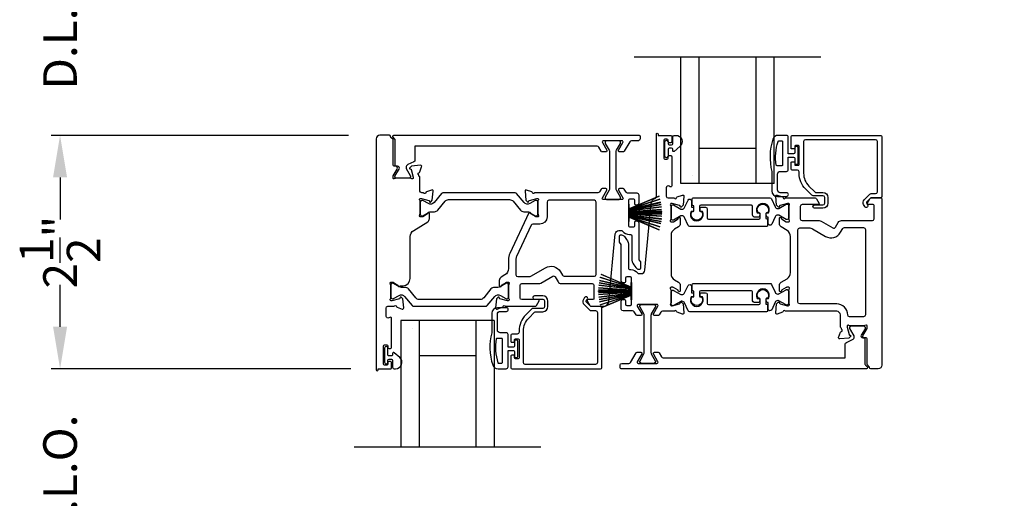
# Model space of a CAD drawing. Extents: x 3 to 309, y -731 to -665.
# Drawn here: x 217 to 228, y -700 to -695 of the extents above; entities that cross this region are included whole.
import ezdxf

# ---------------------------------------------------------------- set-up
doc = ezdxf.new("R2010")
doc.units = 0
doc.header["$LTSCALE"] = 2
doc.header["$MEASUREMENT"] = 0
doc.header["$PDMODE"] = 3
doc.layers.get('0').update_dxf_attribs({"linetype": 'CONTINUOUS'})
doc.layers.get('DEFPOINTS').update_dxf_attribs({"color": 3, "linetype": 'CONTINUOUS'})
doc.layers.add('Dim', color=7, linetype='CONTINUOUS')
doc.styles.get("Standard").update_dxf_attribs({"font": 'arial.ttf'})
doc.dimstyles.new('STANDARD 1.5', dxfattribs={"dimtxt": 0.36, "dimasz": 0.45, "dimexe": 0.09375, "dimexo": 0.27, "dimgap": 0.135, "dimtad": 0, "dimdec": 4, "dimzin": 0, "dimdsep": 46, "dimlunit": 4, "dimtxsty": 'STANDARD', "dimcen": 0, "dimadec": 0, "dimazin": 0, "dimtfac": 1, "dimtdec": 4, "dimtofl": 0, "dimtmove": 0, "dimatfit": 3, "dimfxl": 1, "dimtolj": 1, "dimtzin": 0, "dimarcsym": 0})

# ---------------------------------------------------------------- blocks, each defined once
blk = doc.blocks.new('*D246')
at = {"layer": 'DEFPOINTS', "color": 0, "transparency": 16777216}
for p in [(226.816, -683.125), (226.816, -687.54), (238.98, -697.345)]:
    blk.add_point(p, dxfattribs=at)
at = {"layer": 'Dim', "color": 0, "lineweight": -2, "transparency": 16777216}
for p, q in [((226.816, -687.27), (226.816, -683.031)), ((238.98, -697.075), (238.98, -683.031)), ((227.266, -683.125), (229.883, -683.125)), ((238.53, -683.125), (235.912, -683.125))]:
    blk.add_line(p, q, dxfattribs=at)
at = {"layer": 'Dim', "color": 0, "transparency": 16777216}
for points in [[(227.266, -683.05), (227.266, -683.2), (226.816, -683.125)], [(238.53, -683.05), (238.53, -683.2), (238.98, -683.125)]]:
    blk.add_solid(points, dxfattribs=at)
at = {"layer": 'Dim', "color": 0, "transparency": 16777216, "insert": (232.898, -683.125), "char_height": 0.36, "attachment_point": 5}
blk.add_mtext('\\A1;EXTERIOR JAMB WIDTH\\PLEFT SIDE', dxfattribs=at)
blk = doc.blocks.new('*D247')
at = {"layer": 'DEFPOINTS', "color": 0, "transparency": 16777216}
for p in [(226.816, -681.625), (226.816, -687.54), (239.48, -697.345)]:
    blk.add_point(p, dxfattribs=at)
at = {"layer": 'Dim', "color": 0, "lineweight": -2, "transparency": 16777216}
for p, q in [((226.816, -687.27), (226.816, -681.531)), ((239.48, -697.075), (239.48, -681.531)), ((227.266, -681.625), (228.638, -681.625)), ((239.03, -681.625), (237.657, -681.625))]:
    blk.add_line(p, q, dxfattribs=at)
at = {"layer": 'Dim', "color": 0, "transparency": 16777216}
for points in [[(227.266, -681.55), (227.266, -681.7), (226.816, -681.625)], [(239.03, -681.55), (239.03, -681.7), (239.48, -681.625)]]:
    blk.add_solid(points, dxfattribs=at)
at = {"layer": 'Dim', "color": 0, "transparency": 16777216, "insert": (233.148, -681.625), "char_height": 0.36, "attachment_point": 5}
blk.add_mtext('\\A1;EXTERIOR ROUGH OPENING WIDTH\\PLEFT SIDE', dxfattribs=at)
blk = doc.blocks.new('*D260')
at = {"layer": 'DEFPOINTS', "color": 0, "transparency": 16777216}
for p in [(224.062, -693.533), (217.677, -695.891), (221.035, -695.891)]:
    blk.add_point(p, dxfattribs=at)
at = {"layer": 'Dim', "color": 0, "lineweight": -2, "transparency": 16777216}
for p, q in [((217.677, -693.083), (217.677, -692.633)), ((223.792, -693.533), (217.583, -693.533)), ((220.765, -695.891), (217.583, -695.891)), ((217.677, -696.341), (217.677, -696.791))]:
    blk.add_line(p, q, dxfattribs=at)
at = {"layer": 'Dim', "color": 0, "transparency": 16777216}
for points in [[(217.602, -693.083), (217.752, -693.083), (217.677, -693.533)], [(217.602, -696.341), (217.752, -696.341), (217.677, -695.891)]]:
    blk.add_solid(points, dxfattribs=at)
at = {"layer": 'Dim', "color": 0, "transparency": 16777216, "insert": (217.677, -694.712), "char_height": 0.36, "attachment_point": 5, "rotation": 90}
blk.add_mtext('\\A1;D.L.O.', dxfattribs=at)
blk = doc.blocks.new('*D268')
at = {"layer": 'DEFPOINTS', "color": 0, "transparency": 16777216}
for p in [(221.035, -695.891), (217.677, -698.39), (221.062, -698.39)]:
    blk.add_point(p, dxfattribs=at)
at = {"layer": 'Dim', "color": 0, "lineweight": -2, "transparency": 16777216}
for p, q in [((220.765, -695.891), (217.583, -695.891)), ((217.677, -696.341), (217.677, -696.664)), ((217.677, -697.94), (217.677, -697.617)), ((220.792, -698.39), (217.583, -698.39))]:
    blk.add_line(p, q, dxfattribs=at)
at = {"layer": 'Dim', "color": 0, "transparency": 16777216}
for points in [[(217.602, -696.341), (217.752, -696.341), (217.677, -695.891)], [(217.602, -697.94), (217.752, -697.94), (217.677, -698.39)]]:
    blk.add_solid(points, dxfattribs=at)
at = {"layer": 'Dim', "color": 0, "transparency": 16777216, "insert": (217.677, -697.14), "char_height": 0.36, "attachment_point": 5, "rotation": 90}
blk.add_mtext('\\A1;2{\\H1x;\\S1/2;}"', dxfattribs=at)
blk = doc.blocks.new('*D269')
at = {"layer": 'DEFPOINTS', "color": 0, "transparency": 16777216}
for p in [(221.062, -698.39), (217.677, -700.748), (221.062, -700.748)]:
    blk.add_point(p, dxfattribs=at)
at = {"layer": 'Dim', "color": 0, "lineweight": -2, "transparency": 16777216}
for p, q in [((217.677, -697.94), (217.677, -697.49)), ((220.792, -698.39), (217.583, -698.39)), ((220.792, -700.748), (217.583, -700.748)), ((217.677, -701.198), (217.677, -701.648))]:
    blk.add_line(p, q, dxfattribs=at)
at = {"layer": 'Dim', "color": 0, "transparency": 16777216}
for points in [[(217.602, -697.94), (217.752, -697.94), (217.677, -698.39)], [(217.602, -701.198), (217.752, -701.198), (217.677, -700.748)]]:
    blk.add_solid(points, dxfattribs=at)
at = {"layer": 'Dim', "color": 0, "transparency": 16777216, "insert": (217.677, -699.569), "char_height": 0.36, "attachment_point": 5, "rotation": 90}
blk.add_mtext('\\A1;D.L.O.', dxfattribs=at)
blk = doc.blocks.new('A$C6E241AF7')
for p, q in [((0, 1), (1.353, 1)), ((0, 0.804), (0, 1)), ((0.089, 0.875), (0.089, 0.875)), ((0, 0.804), (1.353, 0.804)), ((0, 0.196), (0, 0.804)), ((0.375, 0.196), (0.375, 0.804)), ((0, 0.196), (1.353, 0.196)), ((0, 0), (0, 0.196)), ((0, 0), (1.353, 0))]:
    blk.add_line(p, q)
blk = doc.blocks.new('A$C33282C36')
for p, q in [((0.385, 1.101), (0.521, 0.78)), ((0.522, 0.78), (0.386, 1.101)), ((0.417, 1.11), (0.524, 0.78)), ((0.525, 0.78), (0.418, 1.111)), ((0.451, 1.118), (0.529, 0.78)), ((0.53, 0.78), (0.452, 1.119)), ((0.475, 1.123), (0.535, 0.78)), ((0.536, 0.78), (0.475, 1.123)), ((0.5, 1.126), (0.542, 0.78)), ((0.543, 0.78), (0.501, 1.126)), ((0.529, 1.129), (0.553, 0.78)), ((0.554, 0.78), (0.53, 1.129)), ((0.551, 1.13), (0.557, 0.78)), ((0.558, 0.78), (0.552, 1.13)), ((0.563, 1.13), (0.563, 0.78)), ((0.568, 0.78), (0.568, 1.13)), ((0.578, 1.13), (0.572, 0.78)), ((0.573, 0.78), (0.579, 1.13)), ((0.6, 1.129), (0.576, 0.78)), ((0.577, 0.78), (0.601, 1.129)), ((0.629, 1.126), (0.587, 0.78)), ((0.588, 0.78), (0.63, 1.126)), ((0.655, 1.123), (0.594, 0.78)), ((0.595, 0.78), (0.656, 1.123)), ((0.678, 1.119), (0.6, 0.78)), ((0.601, 0.78), (0.679, 1.118)), ((0.712, 1.111), (0.605, 0.78)), ((0.606, 0.78), (0.713, 1.11)), ((0.744, 1.101), (0.608, 0.78)), ((0.609, 0.78), (0.745, 1.101)), ((0.472, 0.78), (0.472, 0.777)), ((0.521, 0.78), (0.472, 0.78)), ((0.472, 0.777), (0.658, 0.777)), ((0.524, 0.78), (0.522, 0.78)), ((0.529, 0.78), (0.525, 0.78)), ((0.535, 0.78), (0.53, 0.78)), ((0.542, 0.78), (0.536, 0.78)), ((0.553, 0.78), (0.543, 0.78)), ((0.557, 0.78), (0.554, 0.78)), ((0.563, 0.78), (0.558, 0.78)), ((0.572, 0.78), (0.568, 0.78)), ((0.576, 0.78), (0.573, 0.78)), ((0.587, 0.78), (0.577, 0.78)), ((0.594, 0.78), (0.588, 0.78)), ((0.6, 0.78), (0.595, 0.78)), ((0.605, 0.78), (0.601, 0.78)), ((0.608, 0.78), (0.606, 0.78)), ((0.658, 0.78), (0.609, 0.78)), ((0.658, 0.777), (0.658, 0.78))]:
    blk.add_line(p, q)
for start, end in [(108.4621, 108.5638), (105.0854, 105.1869), (101.5776, 101.6791), (99.1156, 99.2171), (96.5475, 96.6489), (93.5884, 93.6898), (91.3679, 91.4693), (89.7465, 90.2535), (88.5307, 88.6321), (86.3102, 86.4116), (83.3511, 83.4525), (80.7829, 80.8844), (78.3209, 78.4224), (74.8131, 74.9146), (71.4362, 71.5379)]:
    blk.add_arc((0.565, 0.565), 0.565, start, end)

msp = doc.modelspace()

# ---------------------------------------------------------------- linework, layer by layer
for p, q in [((225.82566, -695.05321), (223.82566, -695.05321)), ((222.82566, -699.22702), (220.82566, -699.22702))]:
    msp.add_line(p, q)
for points in [[(221.2198, -698.38947, 0.41421356), (221.22768, -698.3816), (221.22768, -698.32255, 0.41421356), (221.21587, -698.31073), (221.20012, -698.31073, 0.41421356), (221.18831, -698.32255), (221.18831, -698.33829, -0.41421356), (221.1765, -698.3501), (221.15287, -698.3501, -0.41421356), (221.14106, -698.33829), (221.14106, -698.14538, -0.41421356), (221.15287, -698.13357), (221.1765, -698.13357, -0.41421356), (221.18831, -698.14538), (221.18831, -698.16113, 0.41421356), (221.20012, -698.17294), (221.21587, -698.17294, 0.41421356), (221.22768, -698.16113), (221.22768, -697.84907, 0.57735027), (221.20996, -697.83884), (221.19815, -697.84566, -0.57735027), (221.16862, -697.82862), (221.16862, -697.73987, -0.41421356), (221.18831, -697.72018), (221.25552, -697.72018, -0.79270964), (221.2785, -697.7211, 0.26372467), (221.28606, -697.72997), (221.3416, -697.75018, 0.54861879), (221.35741, -697.73806), (221.34889, -697.64064), (221.33153, -697.62328, 0.57735027), (221.31835, -697.62681), (221.31657, -697.63347, -0.26794919), (221.311, -697.63903), (221.23147, -697.66034), (221.2236, -697.66034, -0.68850026), (221.21572, -697.63973, 0.21342177), (221.21966, -697.63093), (221.21966, -697.50386, 0.0632542), (221.21941, -697.5019), (221.21204, -697.47334, -0.49031436), (221.21966, -697.46349), (221.24018, -697.46349, -0.13787212), (221.24633, -697.46522), (221.29568, -697.49534, 0.36108942), (221.29975, -697.50724), (221.30311, -697.50929, 0.58105419), (221.31808, -697.50102), (221.34761, -697.50102, 0.41421356), (221.42635, -697.42228), (221.42635, -696.97515, -0.26141256), (221.46407, -696.90794), (221.61376, -696.81657, 0.26141256), (221.63261, -696.78297), (221.63261, -696.72555, 0.5855191), (221.61764, -696.71715), (221.61428, -696.7192, 0.36108851), (221.61021, -696.7311), (221.56086, -696.76122, -0.13786834), (221.55471, -696.76294), (221.53419, -696.76294, -0.49031436), (221.52657, -696.7531), (221.53394, -696.72454, 0.0632542), (221.53419, -696.72257), (221.53419, -696.59551, 0.21342177), (221.53025, -696.58671, -0.68850026), (221.53813, -696.56609), (221.546, -696.56609), (221.62553, -696.5874, -0.26794919), (221.6311, -696.59297), (221.63288, -696.59963, 0.57735027), (221.64606, -696.60316), (221.66342, -696.5858), (221.67194, -696.48838, 0.54861879), (221.65614, -696.47626), (221.60059, -696.49647, 0.26372467), (221.59303, -696.50534, -0.79270964), (221.57005, -696.50625), (221.55037, -696.50625, -0.41421356), (221.53068, -696.48657), (221.53068, -696.34167, 0.26794919), (221.52478, -696.33144, -0.26794919), (221.51887, -696.32122), (221.51887, -696.31334, -0.79279195), (221.51979, -696.29036, 0.26372467), (221.52865, -696.2828), (221.54887, -696.22726, 0.54861864), (221.53674, -696.21145), (221.43933, -696.21997), (221.42197, -696.23734, 0.57735027), (221.4255, -696.25051), (221.43215, -696.25229, -0.26794919), (221.43772, -696.25786), (221.45903, -696.33739), (221.45903, -696.34527, -0.68850026), (221.43841, -696.35314, 0.21342177), (221.42961, -696.3492), (221.28365, -696.3492, 0.0632542), (221.28168, -696.34945), (221.25312, -696.35683, -0.49031436), (221.24328, -696.3492), (221.24328, -696.32868, -0.13787212), (221.24501, -696.32253), (221.28808, -696.25197, 0.58552409), (221.27128, -696.22203), (221.25509, -696.22203, -0.41421356), (221.24328, -696.21022), (221.24328, -695.94129, 0.19891237), (221.23982, -695.93294), (221.22042, -695.91354, -0.19891237), (221.21696, -695.90519), (221.21696, -695.90192, 0.41421356), (221.20515, -695.89011), (221.10169, -695.89011, 0.41421356), (221.06232, -695.92948), (221.06232, -698.40128, 1), (221.08201, -698.40128), (221.08201, -698.38947), (221.2198, -698.38947)], [(225.15683, -696.72044, -0.44001075), (225.16942, -696.73418), (225.16768, -696.7541, -0.38887852), (225.15591, -696.76488), (225.11157, -696.76488, -0.41421356), (225.09189, -696.7452), (225.09189, -696.65059, 0.41421356), (225.08008, -696.63878), (224.53789, -696.63878, 0.41421356), (224.52608, -696.65059), (224.52608, -696.69731, 0.41421356), (224.53451, -696.70573), (224.54734, -696.70573, -1.78930967), (224.4435, -696.70573), (224.45636, -696.70573, 0.41421356), (224.46478, -696.69731), (224.46478, -696.64349), (224.45491, -696.64187, -0.36733728), (224.44502, -696.63022), (224.44502, -696.57185, -0.41421356), (224.45683, -696.56004), (225.27707, -696.56004, -0.29147336), (225.29491, -696.57141), (225.33427, -696.65582, 0.29147336), (225.36282, -696.67401), (225.36865, -696.67401, 0.13157099), (225.37455, -696.67243), (225.45187, -696.62782, -0.13157099), (225.45581, -696.62676), (225.46394, -696.62676, -0.41421356), (225.47968, -696.64251), (225.47968, -696.77637, -0.41421356), (225.46394, -696.79212), (225.45576, -696.79212, -0.13156902), (225.45183, -696.79106), (225.37446, -696.74643, 0.13156902), (225.36865, -696.74487), (225.36273, -696.74487, 0.29147337), (225.33435, -696.76295), (225.29741, -696.84218, -0.80258477), (225.25974, -696.83383), (225.25974, -696.76488), (225.25228, -696.76488, -0.38887909), (225.24051, -696.7541), (225.23877, -696.73418, -0.44001016), (225.25136, -696.72044), (225.26487, -696.72044, 1.66729115), (225.14331, -696.72044), (225.15683, -696.72044)], [(222.45679, -697.77547, 1), (222.45679, -697.73547), (222.35979, -697.73547, 0.41421356), (222.29979, -697.79547), (222.29979, -698.00347, 0.14693812), (222.31049, -698.34851, 0.32253718), (222.36739, -698.38947), (222.45479, -698.38947, 0.41421356), (222.47479, -698.36947), (222.47479, -698.19247), (222.53279, -698.19247, -0.41421356), (222.54479, -698.20447), (222.54479, -698.25647, 0.41421356), (222.55679, -698.26847), (222.56779, -698.26847, 0.41421356), (222.57979, -698.25647), (222.57979, -698.09347, 0.41421356), (222.56779, -698.08147), (222.55679, -698.08147, 0.41421356), (222.54479, -698.09347), (222.54479, -698.14547, -0.41421356), (222.53279, -698.15747), (222.47479, -698.15747), (222.47479, -698.02347, 0.41421356), (222.45479, -698.00347), (222.38979, -698.00347, -0.41421356), (222.35979, -697.97347), (222.35979, -697.80547, -0.41421356), (222.38979, -697.77547), (222.45679, -697.77547)], [(221.23831, -698.22545), (221.23831, -698.24047, -0.41421356), (221.22631, -698.25247), (221.20031, -698.25247, -0.41421356), (221.18831, -698.24047), (221.18831, -698.16719, 1), (221.15287, -698.16719), (221.15287, -698.31876, 1), (221.18831, -698.31876), (221.18831, -698.29947, -0.41421356), (221.20031, -698.28747), (221.22631, -698.28747, -0.41421356), (221.23831, -698.29947), (221.23831, -698.37347, 0.41421356), (221.25431, -698.38947), (221.27031, -698.38947, 0.69372468), (221.31492, -698.27015), (221.25483, -698.21792, 0.64322161), (221.23831, -698.22545)]]:
    msp.add_lwpolyline(points, format="xyb")
for points in [[(221.24081, -695.90355), (221.24081, -695.90192, -0.41421356), (221.25262, -695.89011), (223.87773, -695.89011, -0.41421356), (223.88954, -695.90192), (223.88954, -695.92948, -0.41421356), (223.86985, -695.94917), (223.79485, -695.94917, 0.26794857), (223.77781, -695.95901), (223.71871, -696.06137, -0.26794857), (223.70848, -696.06728), (223.66756, -696.06728, -0.57735104), (223.65734, -696.04956), (223.70507, -695.96688, 0.57735104), (223.69484, -695.94917), (223.4947, -695.94917, 0.57735104), (223.48447, -695.96688), (223.5322, -696.04956, -0.57735104), (223.52197, -696.06728), (223.48106, -696.06728, -0.26794857), (223.47083, -696.06137), (223.44583, -696.01807, 0.26794857), (223.42878, -696.00822), (221.47768, -696.00822), (221.47768, -696.1549, -0.29147336), (221.46632, -696.17274), (221.39993, -696.2037, 0.29147336), (221.38174, -696.23225), (221.38174, -696.23817, 0.13157099), (221.38332, -696.24407), (221.42793, -696.32139, -0.13157099), (221.42899, -696.32533), (221.42899, -696.33345, -0.41421356), (221.41324, -696.3492), (221.27938, -696.3492, -0.41421356), (221.26363, -696.33345), (221.26363, -696.33018, -0.13787212), (221.26652, -696.31992), (221.30799, -696.25197, 0.58552409), (221.29119, -696.22203), (221.27894, -696.22203, -0.41421356), (221.26713, -696.21022), (221.26713, -695.94129, 0.19891237), (221.26252, -695.93016), (221.24427, -695.91191, -0.19891237)], [(224.15287, -696.14666), (224.1765, -696.14666, 0.41421356), (224.18831, -696.13485), (224.18831, -696.1191, -0.41421356), (224.20012, -696.10729), (224.21587, -696.10729, -0.41421356), (224.22768, -696.1191), (224.22768, -696.43115, -0.57735027), (224.20996, -696.44138), (224.19815, -696.43456, 0.57735027), (224.16862, -696.45161), (224.16862, -696.54036, 0.41421356), (224.18831, -696.56004), (224.25552, -696.56004, 0.79270761), (224.2785, -696.55912, -0.26372786), (224.28606, -696.55026), (224.3416, -696.53004, -0.54861879), (224.35741, -696.54217), (224.34889, -696.63959), (224.33153, -696.65695, -0.57735027), (224.31835, -696.65342), (224.31657, -696.64676, 0.26794919), (224.311, -696.64119), (224.23147, -696.61988), (224.2236, -696.61988, 0.68852095), (224.21572, -696.6405, -0.21343644), (224.21966, -696.6493), (224.21966, -696.77636, -0.0632542), (224.21941, -696.77833), (224.21204, -696.80689, 0.49031436), (224.21966, -696.81673), (224.24018, -696.81673, 0.13787212), (224.24633, -696.815), (224.29568, -696.78488, -0.36108942), (224.29975, -696.77298), (224.30311, -696.77093, -0.585523), (224.31808, -696.77933), (224.31808, -696.83675, -0.26141256), (224.29922, -696.87036), (224.25738, -696.8959, 0.26141256), (224.21966, -696.96311), (224.21966, -697.3709, 0.26141256), (224.25738, -697.43811), (224.29922, -697.46366, -0.26141256), (224.31808, -697.49726), (224.31808, -697.55468, -0.58551801), (224.30311, -697.56308), (224.29975, -697.56103, -0.36105696), (224.29568, -697.54913), (224.24633, -697.51901, 0.13787212), (224.24018, -697.51728), (224.21966, -697.51728, 0.49031436), (224.21204, -697.52712), (224.21941, -697.55569, -0.0632542), (224.21966, -697.55765), (224.21966, -697.68471, -0.21342177), (224.21572, -697.69352, 0.68850026), (224.2236, -697.71413), (224.23147, -697.71413), (224.311, -697.69282, 0.26794919), (224.31657, -697.68725), (224.31835, -697.6806, -0.57735027), (224.33153, -697.67707), (224.34889, -697.69443), (224.35741, -697.79184, -0.54861879), (224.3416, -697.80397), (224.28606, -697.78375, -0.26372467), (224.2785, -697.77489, 0.79270964), (224.25552, -697.77397), (224.12698, -697.77397, 0.26794857), (224.10993, -697.78381), (224.09288, -697.81335, -0.26794857), (224.08265, -697.81925), (224.04174, -697.81925, -0.57735104), (224.03151, -697.80153), (224.07924, -697.71886, 0.57735104), (224.06901, -697.70114), (223.86887, -697.70114, 0.57735104), (223.85864, -697.71886), (223.90637, -697.80153, -0.57735104), (223.89615, -697.81925), (223.85521, -697.81925, -0.26794857), (223.84498, -697.81335), (223.82549, -697.77959, 0.26794857), (223.80844, -697.76974), (223.70583, -697.76974, -0.41421356), (223.68615, -697.75006), (223.68615, -697.66662, -0.41421356), (223.70583, -697.64694), (223.72158, -697.64694, -0.41421356), (223.73339, -697.65875), (223.73339, -697.69888, 0.41421356), (223.7452, -697.71069), (223.78457, -697.71069, 0.41421356), (223.79638, -697.69888), (223.79638, -697.41783, 0.41421356), (223.78457, -697.40602), (223.7452, -697.40602, 0.41421356), (223.73339, -697.41783), (223.73339, -697.45796, -0.41421356), (223.72158, -697.46977), (223.70583, -697.46977, -0.41421356), (223.68615, -697.45009), (223.68615, -697.06449, 0.15391472), (223.68401, -697.05772), (223.6686, -697.0357, -0.15391472), (223.66646, -697.02893), (223.66646, -696.96901, -0.41421356), (223.67827, -696.9572), (223.68926, -696.9572, -0.24469844), (223.72151, -696.97399), (223.74353, -697.00544, -0.15391472), (223.76489, -697.07318), (223.76489, -697.31547, 0.41421356), (223.7767, -697.32728), (223.78851, -697.32728, -0.24361463), (223.86247, -697.36559, 0.24361463), (223.87212, -697.37059), (223.90106, -697.37059, 0.38682501), (223.94026, -697.33493), (224.00824, -696.61699, -0.29939438), (224.04886, -696.56637, 0.32529963), (224.06249, -696.54764), (224.06249, -695.87895, -1), (224.08217, -695.87895), (224.08217, -695.89075), (224.2198, -695.89075, -0.41421356), (224.22768, -695.89863), (224.22768, -695.95768, -0.41421356), (224.21587, -695.96949), (224.20012, -695.96949, -0.41421356), (224.18831, -695.95768), (224.18831, -695.94193, 0.41421356), (224.1765, -695.93012), (224.15287, -695.93012, 0.41421356), (224.14106, -695.94193), (224.14106, -696.13485, 0.41421356)], [(224.18831, -696.03975), (224.18831, -696.11304, -1), (224.15287, -696.11304), (224.15287, -695.96147, -1), (224.18831, -695.96147), (224.18831, -695.98075, 0.41421356), (224.20031, -695.99275), (224.22631, -695.99275, 0.41421356), (224.23831, -695.98075), (224.23831, -695.90675, -0.41421356), (224.25431, -695.89075), (224.27031, -695.89075, -0.69372468), (224.31492, -696.01007), (224.25483, -696.0623, -0.64322161), (224.23831, -696.05477), (224.23831, -696.03975, 0.41421356), (224.22631, -696.02775), (224.20031, -696.02775, 0.41421356)], [(225.35979, -696.54475), (225.45679, -696.54475, 1), (225.45679, -696.50475), (225.38979, -696.50475, -0.41421356), (225.35979, -696.47475), (225.35979, -696.30675, -0.41421356), (225.38979, -696.27675), (225.45479, -696.27675, 0.41421356), (225.47479, -696.25675), (225.47479, -696.12275), (225.53279, -696.12275, -0.41421356), (225.54479, -696.13475), (225.54479, -696.18675, 0.41421356), (225.55679, -696.19875), (225.56779, -696.19875, 0.41421356), (225.57979, -696.18675), (225.57979, -696.02375, 0.41421356), (225.56779, -696.01175), (225.55679, -696.01175, 0.41421356), (225.54479, -696.02375), (225.54479, -696.07575, -0.41421356), (225.53279, -696.08775), (225.47479, -696.08775), (225.47479, -695.91075, 0.41421356), (225.45479, -695.89075), (225.36739, -695.89075, 0.32253718), (225.31049, -695.93172, 0.14693812), (225.29979, -696.27675), (225.29979, -696.48475, 0.41421356)], [(225.86515, -696.61561), (225.86515, -696.55737, 0.41421356), (225.84546, -696.53768), (225.74172, -696.53768, -0.19891237), (225.7278, -696.53191), (225.66237, -696.46649, -0.19891237), (225.59203, -696.29667), (225.59203, -696.28248, 0.41421356), (225.57235, -696.2628), (225.51723, -696.2628, -0.41421356), (225.50542, -696.25099), (225.50542, -696.18209, -0.41421356), (225.51329, -696.17422), (225.53691, -696.17422, -0.41421356), (225.54479, -696.18209), (225.54479, -696.20374, 0.41421356), (225.55266, -696.21162), (225.58416, -696.21162, 0.41421356), (225.59203, -696.20374), (225.59203, -696.00689, 0.41421356), (225.58416, -695.99902), (225.55266, -695.99902, 0.41421356), (225.54479, -696.00689), (225.54479, -696.02855, -0.41421356), (225.53691, -696.03642), (225.51329, -696.03642, -0.41421356), (225.50542, -696.02855), (225.50542, -695.90256, -0.41421356), (225.51723, -695.89075), (226.46605, -695.89075, -0.41421356), (226.47786, -695.90256), (226.47786, -696.54626, -0.41421356), (226.46605, -696.55807), (226.36371, -696.55807, 0.19891237), (226.35815, -696.56038), (226.31382, -696.6047, 0.33948557), (226.31257, -696.6142), (226.32517, -696.63602, -1), (226.29449, -696.65374), (226.28189, -696.63192, -0.33948557), (226.28877, -696.57964), (226.34788, -696.52053, -0.19891237), (226.3618, -696.51476), (226.41093, -696.51476, 0.41421356), (226.43062, -696.49508), (226.43062, -695.95768, 0.41421356), (226.41093, -695.938), (225.65896, -695.938, 0.41421356), (225.63928, -695.95768), (225.63928, -696.29667, 0.19891237), (225.69578, -696.43308), (225.75918, -696.49648, 0.19891237), (225.7731, -696.50225), (225.84546, -696.50225, -0.41421356), (225.90058, -696.55737), (225.90058, -696.61561, -0.41421356), (225.84546, -696.67073), (225.75731, -696.67073, -1), (225.75731, -696.6353), (225.84546, -696.6353, 0.41421356)], [(223.67923, -695.97273), (223.67923, -695.9646, 0.41421356), (223.66348, -695.94885), (223.52962, -695.94885, 0.41421356), (223.51387, -695.9646), (223.51387, -695.97273, 0.1316525), (223.51493, -695.97666), (223.5569, -696.04936, -0.1316525), (223.56112, -696.06511), (223.56112, -696.46252, -0.1316525), (223.5569, -696.47827), (223.51493, -696.55096, 0.1316525), (223.51387, -696.5549), (223.51387, -696.56303, 0.41421356), (223.52962, -696.57877), (223.66348, -696.57877, 0.41421356), (223.67923, -696.56303), (223.67923, -696.5549, 0.1316525), (223.67817, -696.55096), (223.6362, -696.47827, -0.1316525), (223.63198, -696.46252), (223.63198, -696.06511, -0.1316525), (223.6362, -696.04936), (223.67817, -695.97666, 0.1316525)], [(225.35461, -696.21675, -0.36703647), (225.34672, -696.21006, -0.11948666), (225.36557, -695.9563, -0.3255227), (225.37318, -695.95075), (225.40679, -695.95075, -0.41421356), (225.41479, -695.95875), (225.41479, -696.20875, -0.41421356), (225.40679, -696.21675)], [(221.68156, -696.61087, -0.36658282), (221.62148, -696.62184), (221.56184, -696.58751, 0.13131124), (221.55804, -696.58649), (221.55016, -696.58649, 0.41421356), (221.53442, -696.60224), (221.53442, -696.73609, 0.41421356), (221.55016, -696.75184), (221.55804, -696.75184, 0.1316525), (221.56197, -696.75078), (221.62419, -696.71486, -0.1316525), (221.64782, -696.70853), (221.68562, -696.70853, 0.22446656), (221.72213, -696.69127), (221.80035, -696.59603, -0.22446656), (221.83666, -696.57886), (222.4915, -696.57886, -0.22446656), (222.52782, -696.59603), (222.60603, -696.69127, 0.22446656), (222.64254, -696.70853), (222.68035, -696.70853, -0.1316525), (222.70397, -696.71486), (222.76619, -696.75078, 0.1316525), (222.77013, -696.75184), (222.778, -696.75184, 0.41421356), (222.79375, -696.73609), (222.79375, -696.60224, 0.41421356), (222.778, -696.58649), (222.77013, -696.58649, 0.13131124), (222.76633, -696.58751), (222.70668, -696.62184, -0.36658282), (222.64661, -696.61087), (222.56651, -696.51335, 0.22446656), (222.5513, -696.50615), (221.77687, -696.50615, 0.22446656), (221.76166, -696.51335)], [(222.72735, -696.49637), (222.67181, -696.47615, 0.54861879), (222.656, -696.48828), (222.66452, -696.5857), (222.68188, -696.60306, 0.57735027), (222.69506, -696.59953), (222.69684, -696.59287, -0.26794919), (222.70241, -696.5873), (222.78194, -696.56599), (222.78981, -696.56599, -0.68850026), (222.79769, -696.58661, 0.21342177), (222.79375, -696.59541), (222.79375, -696.72247, 0.0632542), (222.794, -696.72444), (222.80137, -696.753, -0.49031436), (222.79375, -696.76284), (222.77323, -696.76284, -0.13787212), (222.76708, -696.76111), (222.71773, -696.73099, 0.36108942), (222.71366, -696.71909), (222.7103, -696.71704, 0.44732067), (222.69625, -696.72128), (222.49397, -697.15507, 0.10951781), (222.47923, -697.22159), (222.47923, -697.31712, -0.26141256), (222.44151, -697.38433), (222.39966, -697.40987, 0.26141256), (222.3808, -697.44348), (222.3808, -697.50089, 0.585523), (222.39577, -697.5093), (222.39913, -697.50724, 0.36108942), (222.40321, -697.49535), (222.45255, -697.46523, -0.13787212), (222.45871, -697.4635), (222.47923, -697.4635, -0.49031436), (222.48685, -697.47334), (222.47948, -697.5019, 0.0632542), (222.47923, -697.50387), (222.47923, -697.63093, 0.21342177), (222.48316, -697.63973, -0.68850026), (222.47529, -697.66035), (222.46741, -697.66035), (222.38788, -697.63903, -0.26794919), (222.38232, -697.63347), (222.38053, -697.62681, 0.57735027), (222.36736, -697.62328), (222.35, -697.64064), (222.34147, -697.73806, 0.54861879), (222.35728, -697.75018), (222.41282, -697.72997, 0.26372467), (222.42038, -697.7211, -0.79267832), (222.44336, -697.72018), (222.76159, -697.72018, 0.26794919), (222.77864, -697.71034), (222.80705, -697.66113, 0.57735027), (222.80023, -697.64932), (222.62306, -697.64932, -0.41421356), (222.60337, -697.62964), (222.60337, -697.4971, -0.41421356), (222.62306, -697.47741), (222.80625, -697.47741, 0.1316525), (222.82593, -697.47214), (222.95318, -697.39867, -0.41421356), (222.98007, -697.40588), (223.01, -697.45773, 0.26794919), (223.0441, -697.47741), (223.37501, -697.47741, -0.41421356), (223.3947, -697.4971), (223.3947, -697.63751, -0.41421356), (223.38289, -697.64932), (223.3278, -697.64932, 0.57735027), (223.32098, -697.66113), (223.34939, -697.71034, 0.26794919), (223.36644, -697.72018), (223.49601, -697.72018, 0.38682501), (223.5548, -697.6667), (223.62311, -696.94531, -0.38682501), (223.6623, -696.90965), (223.69164, -696.90965, -0.24303304), (223.70127, -696.91462, 0.24303304), (223.77486, -696.95264), (223.78667, -696.95264, -0.41421356), (223.7988, -696.96477), (223.7988, -697.20751, 0.15391472), (223.82016, -697.27525), (223.84186, -697.30624, 0.24469844), (223.87411, -697.32303), (223.88541, -697.32303, 0.41421356), (223.89722, -697.31122), (223.89722, -697.2513, 0.15391472), (223.89509, -697.24453), (223.87967, -697.22252, -0.15391472), (223.87754, -697.21574), (223.87754, -696.83015, 0.41421356), (223.85753, -696.81015), (223.84179, -696.81015, 0.41421356), (223.82998, -696.82196), (223.82998, -696.86209, -0.41421356), (223.81816, -696.8739), (223.77879, -696.8739, -0.41421356), (223.76698, -696.86209), (223.76698, -696.58104, -0.41421356), (223.77879, -696.56923), (223.81816, -696.56923, -0.41421356), (223.82998, -696.58104), (223.82998, -696.62117, 0.41421356), (223.84179, -696.63298), (223.85785, -696.63298, 0.41421356), (223.87754, -696.61329), (223.87754, -696.52986, 0.41421356), (223.85785, -696.51017), (223.75524, -696.51017, -0.26794857), (223.7382, -696.50033), (223.7187, -696.46657, 0.26794857), (223.70848, -696.46066), (223.66756, -696.46066, 0.57735104), (223.65733, -696.47838), (223.70507, -696.56106, -0.57735104), (223.69484, -696.57877), (223.4947, -696.57877, -0.57735002), (223.48447, -696.56106), (223.5322, -696.47838, 0.57735002), (223.52197, -696.46066), (223.48067, -696.46066, 0.26794939), (223.47044, -696.46657), (223.45327, -696.49631, -0.26794939), (223.43622, -696.50615), (222.75789, -696.50615, -0.79270113), (222.73491, -696.50524, 0.26372467)], [(225.38099, -696.65342, -0.57735027), (225.36782, -696.65695), (225.35046, -696.63959), (225.34193, -696.54217, -0.54861879), (225.35774, -696.53004), (225.41328, -696.55026, -0.26372467), (225.42084, -696.55912, 0.79270609), (225.44382, -696.56004), (225.76205, -696.56004, -0.26794919), (225.7791, -696.56989), (225.80751, -696.6191, -0.57735027), (225.80069, -696.63091), (225.62352, -696.63091, 0.41421356), (225.60383, -696.65059), (225.60383, -696.78313, 0.41421356), (225.62352, -696.80282), (225.80671, -696.80282, -0.1316525), (225.82639, -696.80809), (225.95364, -696.88156, 0.41421356), (225.98053, -696.87435), (226.01046, -696.8225, -0.26794919), (226.04456, -696.80282), (226.37548, -696.80282, 0.41421356), (226.39516, -696.78313), (226.39516, -696.64272, 0.41421356), (226.38335, -696.63091), (226.32825, -696.63091, -0.57735027), (226.32144, -696.6191), (226.34985, -696.56988, -0.26794919), (226.3669, -696.56004), (226.46605, -696.56004, -0.41421356), (226.47786, -696.57185), (226.47786, -698.35074, -0.41421356), (226.43849, -698.39011), (226.35852, -698.39011, -0.41421356), (226.34671, -698.3783), (226.34671, -698.37504, 0.19891237), (226.34325, -698.36669), (226.32384, -698.34728, -0.19891237), (226.32038, -698.33893), (226.32038, -698.07001, 0.41421356), (226.30857, -698.0582), (226.29238, -698.0582, -0.58552409), (226.27558, -698.02826), (226.31865, -697.9577, 0.13787212), (226.32038, -697.95154), (226.32038, -697.93102, 0.49031436), (226.31054, -697.9234), (226.28198, -697.93077, -0.0632542), (226.28001, -697.93102), (226.13405, -697.93102, -0.21342177), (226.12525, -697.92709, 0.68850026), (226.10463, -697.93496), (226.10463, -697.94283), (226.12594, -698.02237, 0.26794919), (226.13151, -698.02793), (226.13817, -698.02972, -0.57735027), (226.1417, -698.04289), (226.12434, -698.06025), (226.02692, -698.06877, -0.54861864), (226.01479, -698.05297), (226.03501, -697.99742, -0.26372467), (226.04388, -697.98987, 0.79279195), (226.04479, -697.96688), (226.04479, -697.95901, 0.26794919), (226.03889, -697.94878, -0.26794919), (226.03298, -697.93855), (226.03298, -697.81334, 0.41421356), (225.99361, -697.77397), (225.44383, -697.77397, 0.79270964), (225.42085, -697.77489, -0.26372467), (225.41329, -697.78375), (225.35774, -697.80397, -0.54861879), (225.34194, -697.79184), (225.35046, -697.69443), (225.36782, -697.67707, -0.57735027), (225.38099, -697.6806), (225.38278, -697.68725, 0.26794919), (225.38835, -697.69282), (225.46788, -697.71413), (225.47575, -697.71413, 0.68850026), (225.48363, -697.69352, -0.21342177), (225.47969, -697.68471), (225.47969, -697.55765, -0.0632542), (225.47994, -697.55568), (225.48731, -697.52712, 0.49031436), (225.47969, -697.51728), (225.45917, -697.51728, 0.13787212), (225.45302, -697.51901), (225.40367, -697.54913, -0.36108942), (225.3996, -697.56103), (225.39624, -697.56308, -0.58551801), (225.38127, -697.55468), (225.38127, -697.49726, -0.26141653), (225.40012, -697.46366), (225.46166, -697.4261, 0.26141256), (225.49937, -697.35889), (225.49937, -696.97512, 0.26141653), (225.46166, -696.90791), (225.40012, -696.87036, -0.26141653), (225.38126, -696.83675), (225.38126, -696.77933, -0.5855191), (225.39623, -696.77093), (225.39959, -696.77298, -0.36108832), (225.40367, -696.78488), (225.45301, -696.815, 0.13786866), (225.45917, -696.81673), (225.47968, -696.81673, 0.49031397), (225.48731, -696.80689), (225.47993, -696.77833, -0.0632542), (225.47968, -696.77636), (225.47968, -696.6493, -0.21342144), (225.48362, -696.6405, 0.68850026), (225.47575, -696.61988), (225.46787, -696.61988), (225.38834, -696.64119, 0.26794919), (225.38277, -696.64676)], [(223.41835, -696.60468, 0.41421356), (223.39866, -696.585), (222.91213, -696.585, 0.41421356), (222.89245, -696.60468), (222.89245, -696.76282, -0.41421356), (222.81371, -696.84156), (222.73985, -696.84156, 0.29147342), (222.72201, -696.85293), (222.56555, -697.18845, 0.10951781), (222.5582, -697.22159), (222.5582, -697.38278, 0.41421356), (222.57789, -697.40247), (222.69983, -697.40247, 0.1316525), (222.71951, -697.39719), (222.87391, -697.30806, -0.41421356), (223.03525, -697.35129), (223.05692, -697.38883, 0.26794919), (223.07397, -697.39867), (223.39866, -697.39867, 0.41421356), (223.41835, -697.37898)], [(225.17343, -696.72837, 0.41421356), (225.16501, -696.71994), (225.15217, -696.71994, -1.78930967), (225.25601, -696.71994), (225.24316, -696.71994, 0.41421356), (225.23473, -696.72837), (225.23473, -696.78218), (225.2446, -696.7838, -0.36733728), (225.2545, -696.79545), (225.2545, -696.85382, -0.41421356), (225.24269, -696.86563), (224.42245, -696.86563, -0.29147336), (224.4046, -696.85426), (224.36524, -696.76985, 0.29147336), (224.3367, -696.75167), (224.33087, -696.75167, 0.13157099), (224.32496, -696.75325), (224.24764, -696.79786, -0.13157099), (224.2437, -696.79891), (224.23558, -696.79891, -0.41421356), (224.21983, -696.78316), (224.21983, -696.6493, -0.41421356), (224.23558, -696.63356), (224.24375, -696.63356, -0.13156902), (224.24769, -696.63461), (224.32505, -696.67924, 0.13156902), (224.33087, -696.6808), (224.33678, -696.6808, 0.29147337), (224.36516, -696.66272), (224.40211, -696.5835, -0.80258477), (224.43977, -696.59185), (224.43977, -696.66079), (224.44724, -696.66079, -0.38887909), (224.459, -696.67157), (224.46074, -696.69149, -0.44001016), (224.44815, -696.70523), (224.43464, -696.70523, 1.66729115), (224.5562, -696.70523), (224.54269, -696.70523, -0.44001075), (224.53009, -696.69149), (224.53184, -696.67157, -0.38887852), (224.5436, -696.66079), (224.58794, -696.66079, -0.41421356), (224.60763, -696.68047), (224.60763, -696.77508, 0.41421356), (224.61944, -696.78689), (225.16162, -696.78689, 0.41421356), (225.17343, -696.77508)], [(225.59779, -696.88156), (225.69632, -696.88156, -0.1316525), (225.73569, -696.89211), (225.87413, -696.97203, 0.41421356), (226.03547, -696.9288), (226.05933, -696.88746, -0.26794919), (226.07638, -696.87762), (226.281, -696.87762, -0.41421356), (226.3007, -696.89732), (226.3007, -697.81291, -0.41421356), (226.28101, -697.8326), (226.1314, -697.8326, -0.41330467), (226.11172, -697.81297, 0.41330467), (225.99361, -697.69523), (225.59779, -697.69523, -0.41421356), (225.57811, -697.67555), (225.57811, -696.90124, -0.41421356)], [(221.33329, -697.51781, -0.1316525), (221.30967, -697.51148), (221.24745, -697.47556, 0.1316525), (221.24351, -697.4745), (221.23564, -697.4745, 0.41421356), (221.21989, -697.49025), (221.21989, -697.6241, 0.41421356), (221.23564, -697.63985), (221.24351, -697.63985, 0.13131124), (221.24731, -697.63883), (221.30696, -697.6045, -0.36658282), (221.36703, -697.61547), (221.44713, -697.71299, 0.22446656), (221.46234, -697.72018), (222.23677, -697.72018, 0.22446656), (222.25199, -697.71299), (222.33208, -697.61547, -0.36658282), (222.39216, -697.6045), (222.4518, -697.63883, 0.13131124), (222.4556, -697.63985), (222.46348, -697.63985, 0.41421356), (222.47923, -697.6241), (222.47923, -697.49025, 0.41421356), (222.46348, -697.4745), (222.4556, -697.4745, 0.1316525), (222.45167, -697.47556), (222.38945, -697.51148, -0.1316525), (222.36583, -697.51781), (222.32802, -697.51781, 0.22446656), (222.29151, -697.53507), (222.21329, -697.63031, -0.22446656), (222.17698, -697.64748), (221.52214, -697.64748, -0.22446656), (221.48582, -697.63031), (221.40761, -697.53507, 0.22446656), (221.3711, -697.51781)], [(224.54734, -697.62085, -1.78930967), (224.44351, -697.62085), (224.45636, -697.62085, 0.41421356), (224.46479, -697.61242), (224.46479, -697.55861), (224.45492, -697.55699, -0.36733728), (224.44502, -697.54533), (224.44502, -697.48697, -0.41421356), (224.45683, -697.47516), (225.27707, -697.47516, -0.29147336), (225.29491, -697.48652), (225.33427, -697.57094, 0.29147336), (225.36282, -697.58912), (225.36865, -697.58912, 0.13157099), (225.37455, -697.58754), (225.45188, -697.54293, -0.13157099), (225.45581, -697.54188), (225.46394, -697.54188, -0.41421356), (225.47969, -697.55762), (225.47969, -697.69148, -0.41421356), (225.46394, -697.70723), (225.45576, -697.70723, -0.13156902), (225.45183, -697.70618), (225.37446, -697.66154, 0.13156902), (225.36865, -697.65999), (225.36273, -697.65999, 0.29147337), (225.33435, -697.67807), (225.29741, -697.75729, -0.80258477), (225.25974, -697.74894), (225.25974, -697.68), (225.25228, -697.68, -0.38887909), (225.24052, -697.66922), (225.23877, -697.6493, -0.44001016), (225.25137, -697.63555), (225.26488, -697.63555, 1.66729115), (225.14331, -697.63555), (225.15683, -697.63555, -0.44001075), (225.16942, -697.6493), (225.16768, -697.66922, -0.38887852), (225.15591, -697.68), (225.11158, -697.68, -0.41421356), (225.09189, -697.66031), (225.09189, -697.56571, 0.41421356), (225.08008, -697.5539), (224.53789, -697.5539, 0.41421356), (224.52608, -697.56571), (224.52608, -697.61242, 0.41421356), (224.53451, -697.62085)], [(224.54269, -697.62035, -0.44001075), (224.5301, -697.6066), (224.53184, -697.58669, -0.38887852), (224.54361, -697.5759), (224.58794, -697.5759, -0.41421356), (224.60763, -697.59559), (224.60763, -697.69019, 0.41421356), (224.61944, -697.702), (225.16163, -697.702, 0.41421356), (225.17344, -697.69019), (225.17344, -697.64348, 0.41421356), (225.16501, -697.63505), (225.15218, -697.63505, -1.78930967), (225.25602, -697.63505), (225.24316, -697.63505, 0.41421356), (225.23473, -697.64348), (225.23473, -697.69729), (225.2446, -697.69891, -0.36733728), (225.2545, -697.71057), (225.2545, -697.76893, -0.41421356), (225.24269, -697.78074), (224.42245, -697.78074, -0.29147336), (224.40461, -697.76938), (224.36525, -697.68497, 0.29147336), (224.3367, -697.66678), (224.33087, -697.66678, 0.13157099), (224.32497, -697.66836), (224.24764, -697.71297, -0.13157099), (224.24371, -697.71402), (224.23558, -697.71402, -0.41421356), (224.21983, -697.69828), (224.21983, -697.56442, -0.41421356), (224.23558, -697.54867), (224.24376, -697.54867, -0.13156902), (224.24769, -697.54972), (224.32506, -697.59436, 0.13156902), (224.33087, -697.59591), (224.33679, -697.59591, 0.29147337), (224.36517, -697.57784), (224.40211, -697.49861, -0.80258477), (224.43978, -697.50696), (224.43978, -697.5759), (224.44724, -697.5759, -0.38887909), (224.45901, -697.58669), (224.46075, -697.6066, -0.44001016), (224.44815, -697.62035), (224.43464, -697.62035, 1.66729115), (224.55621, -697.62035)], [(223.47786, -697.73397, 0.41421356), (223.46605, -697.72216), (223.36371, -697.72216, -0.19891237), (223.35815, -697.71985), (223.31382, -697.67553, -0.33948557), (223.31257, -697.66602), (223.32517, -697.64421, 1), (223.29449, -697.62649), (223.28189, -697.6483, 0.33948557), (223.28877, -697.70058), (223.34788, -697.7597, 0.19891237), (223.3618, -697.76546), (223.41093, -697.76546, -0.41421356), (223.43062, -697.78515), (223.43062, -698.32255, -0.41421356), (223.41093, -698.34223), (222.65896, -698.34223, -0.41421356), (222.63928, -698.32255), (222.63928, -697.98355, -0.19891237), (222.69578, -697.84714), (222.75918, -697.78375, -0.19891237), (222.7731, -697.77798), (222.84546, -697.77798, 0.41421356), (222.90058, -697.72286), (222.90058, -697.66461, 0.41421356), (222.84546, -697.6095), (222.75731, -697.6095, 1), (222.75731, -697.64493), (222.84546, -697.64493, -0.41421356), (222.86515, -697.66461), (222.86515, -697.72286, -0.41421356), (222.84546, -697.74255), (222.74172, -697.74255, 0.19891237), (222.7278, -697.74831), (222.66237, -697.81374, 0.19891237), (222.59203, -697.98355), (222.59203, -697.99774, -0.41421356), (222.57235, -698.01743), (222.51723, -698.01743, 0.41421356), (222.50542, -698.02924), (222.50542, -698.09814, 0.41421356), (222.51329, -698.10601), (222.53691, -698.10601, 0.41421356), (222.54479, -698.09814), (222.54479, -698.07648, -0.41421356), (222.55266, -698.06861), (222.58416, -698.06861, -0.41421356), (222.59203, -698.07648), (222.59203, -698.27333, -0.41421356), (222.58416, -698.28121), (222.55266, -698.28121, -0.41421356), (222.54479, -698.27333), (222.54479, -698.25168, 0.41421356), (222.53691, -698.24381), (222.51329, -698.24381, 0.41421356), (222.50542, -698.25168), (222.50542, -698.37766, 0.41421356), (222.51723, -698.38947), (223.46605, -698.38947, 0.41421356), (223.47786, -698.37766)], [(224.05068, -697.72895), (224.00871, -697.80165, 0.1316525), (224.00449, -697.81739), (224.00449, -698.21481, 0.1316525), (224.00871, -698.23056), (224.05068, -698.30325, -0.1316525), (224.05174, -698.30719), (224.05174, -698.31531, -0.41421356), (224.03599, -698.33106), (223.90213, -698.33106, -0.41421356), (223.88638, -698.31531), (223.88638, -698.30719, -0.1316525), (223.88744, -698.30325), (223.92941, -698.23056, 0.1316525), (223.93363, -698.21481), (223.93363, -697.81739, 0.1316525), (223.92941, -697.80165), (223.88744, -697.72895, -0.1316525), (223.88638, -697.72501), (223.88638, -697.71689, -0.41421356), (223.90213, -697.70114), (224.03599, -697.70114, -0.41421356), (224.05174, -697.71689), (224.05174, -697.72501, -0.1316525)], [(226.18215, -698.04798), (226.18215, -698.04206, 0.13157099), (226.18057, -698.03616), (226.13596, -697.95883, -0.13157099), (226.13491, -697.9549), (226.13491, -697.94677, -0.41421356), (226.15066, -697.93102), (226.28452, -697.93102, -0.41421356), (226.30026, -697.94677), (226.30026, -697.95005, -0.13787212), (226.29738, -697.9603), (226.2559, -698.02826, 0.58552409), (226.27271, -698.0582), (226.28495, -698.0582, -0.41421356), (226.29677, -698.07001), (226.29677, -698.33893, 0.19891237), (226.30138, -698.35007), (226.31963, -698.36832, -0.19891237), (226.32309, -698.37667), (226.32309, -698.3783, -0.41421356), (226.31128, -698.39011), (223.68617, -698.39011, -0.41421356), (223.67436, -698.3783), (223.67436, -698.35074, -0.41421356), (223.69405, -698.33106), (223.76904, -698.33106, 0.26794857), (223.78609, -698.32122), (223.84519, -698.21885, -0.26794857), (223.85542, -698.21295), (223.89633, -698.21295, -0.57735104), (223.90656, -698.23066), (223.85883, -698.31334, 0.57735104), (223.86906, -698.33106), (224.0692, -698.33106, 0.57735104), (224.07943, -698.31334), (224.03169, -698.23066, -0.57735104), (224.04192, -698.21295), (224.08284, -698.21295, -0.26794857), (224.09307, -698.21885), (224.11807, -698.26216, 0.26794857), (224.13512, -698.272), (226.08622, -698.272), (226.08622, -698.12532, -0.29147336), (226.09758, -698.10748), (226.16397, -698.07652, 0.29147336)], [(222.41479, -698.32147), (222.41479, -698.07147, 0.41421356), (222.40679, -698.06347), (222.35461, -698.06347, 0.36703647), (222.34672, -698.07017, 0.11948666), (222.36557, -698.32393, 0.3255227), (222.37318, -698.32947), (222.40679, -698.32947, 0.41421356)]]:
    msp.add_lwpolyline(points, format="xyb", close=True)

# ---------------------------------------------------------------- block references
for name, p, rotation in [('A$C6E241AF7', (225.32566, -696.40625), 90.00000000000001), ('A$C33282C36', (222.99018, -696.15656), 270)]:
    msp.add_blockref(name, p, dxfattribs=dict(rotation=rotation))
at = {"xscale": -1, "rotation": 90}
for name, p in [('A$C33282C36', (224.57318, -696.99335)), ('A$C6E241AF7', (222.32566, -697.87397))]:
    msp.add_blockref(name, p, dxfattribs=at)

# ---------------------------------------------------------------- dimensions: what is measured, and where the dimension line sits
at = {"layer": 'Dim'}
for base, p1, p2, angle, text, picture, middle in [((226.81552, -681.62484), (239.48021, -697.34545), (226.81552, -687.54033), 180, 'EXTERIOR ROUGH OPENING WIDTH\\PLEFT SIDE', '*D247', (233.14786, -681.62484)), ((226.81552, -683.12484), (238.98021, -697.34545), (226.81552, -687.54033), 180, 'EXTERIOR JAMB WIDTH\\PLEFT SIDE', '*D246', (232.89786, -683.12484)), ((217.67671, -695.89075), (224.06232, -693.53284), (221.03476, -695.89075), 270, 'D.L.O.', '*D260', (217.67671, -694.71179)), ((217.67671, -700.74803), (221.06232, -698.39011), (221.06217, -700.74803), 270, 'D.L.O.', '*D269', (217.67671, -699.56907))]:
    dim = msp.add_linear_dim(base=base, p1=p1, p2=p2, angle=angle, text=text, dimstyle='STANDARD 1.5', override={"dimpost": '\\X'}, dxfattribs=at)
    dim.commit()
    dim.dimension.update_dxf_attribs({"geometry": picture, "text_midpoint": middle})
dim = msp.add_linear_dim(base=(217.67671, -698.39011), p1=(221.03476, -695.89075), p2=(221.06232, -698.39011), angle=270, dimstyle='STANDARD 1.5', override={"dimpost": '\\X'}, dxfattribs=at)
dim.commit()
dim.dimension.update_dxf_attribs({"geometry": '*D268', "text_midpoint": (217.67671, -697.14043)})

doc.saveas('drawing.dxf')
